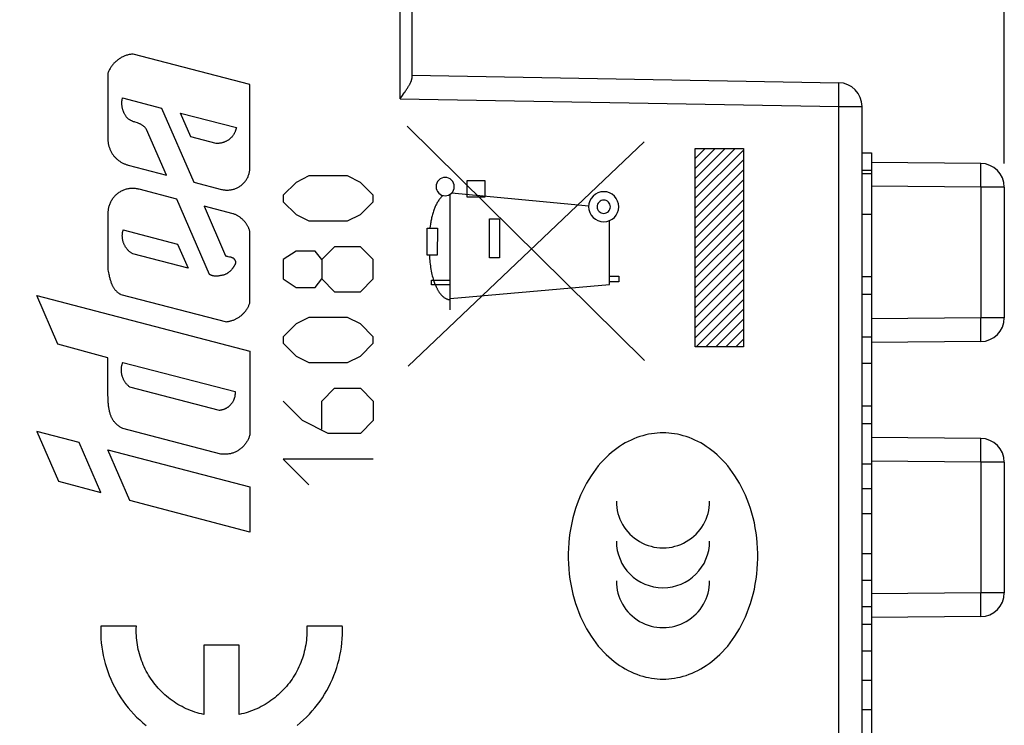
# Model space of a CAD drawing. Units: millimetres. Extents: x -58.8 to 24.5, y -23.9 to 48.5.
# Drawn here: x -43.5 to -22.7, y 6.5 to 21.4 of the extents above; entities that cross this region are included whole.
import ezdxf

# ---------------------------------------------------------------- set-up
doc = ezdxf.new("R2010")
doc.units = ezdxf.units.MM
doc.header["$LTSCALE"] = 16.335
doc.layers.get('0').update_dxf_attribs({"linetype": 'CONTINUOUS'})
for name, color, linetype in [('ASSI', 7, 'CONTINUOUS'), ('CURVE_LASER', 7, 'CONTINUOUS'), ('RACCORDO', 7, 'CONTINUOUS')]:
    doc.layers.add(name, color=color, linetype=linetype)
doc.styles.get("Standard").update_dxf_attribs({"font": 'txt', "width": 0.8})
doc.dimstyles.new('DIMSTYLE_1', dxfattribs={"dimtxt": 3, "dimasz": 3, "dimexe": 1.5, "dimexo": 0.5, "dimgap": 0.75, "dimtad": 1, "dimtxsty": 'STANDARD', "dimblk": '_FILLED', "dimblk1": '_FILLED', "dimblk2": '_FILLED', "dimcen": 0.09, "dimazin": 2, "dimtfac": 1, "dimtofl": 0, "dimtmove": 0, "dimatfit": 3, "dimldrblk": '_FILLED', "dimfxl": 1, "dimtolj": 1, "dimarcsym": 0})
doc.dimstyles.new('DIMSTYLE_2', dxfattribs={"dimtxt": 3, "dimasz": 3, "dimexe": 1.5, "dimexo": 0.5, "dimgap": 0.75, "dimtad": 1, "dimdec": 1, "dimtxsty": 'STANDARD', "dimblk": '_FILLED', "dimblk1": '_FILLED', "dimblk2": '_FILLED', "dimcen": 0.09, "dimazin": 2, "dimtfac": 1, "dimtdec": 1, "dimtofl": 0, "dimtmove": 0, "dimatfit": 3, "dimldrblk": '_FILLED', "dimfxl": 1, "dimtolj": 1, "dimarcsym": 0})

# ---------------------------------------------------------------- blocks, each defined once
blk = doc.blocks.new('_FILLED')
at = {"color": 0, "linetype": 'BYBLOCK'}
blk.add_solid([(0, 0), (-1, 0.3167), (-1, -0.3167)], dxfattribs=at)
blk = doc.blocks.new('*D2')
at = {"color": 7, "linetype": 'CONTINUOUS'}
for p, q in [((-45.704, 25.864), (-45.704, 35.698)), ((-22.704, 18.342), (-22.704, 35.698)), ((-45.704, 34.198), (-34.204, 34.198)), ((-22.704, 34.198), (-34.204, 34.198))]:
    blk.add_line(p, q, dxfattribs=at)
at = {"color": 7, "linetype": 'CONTINUOUS', "xscale": 3, "yscale": 3, "zscale": 3, "rotation": 180}
blk.add_blockref('_FILLED', (-45.704, 34.198), dxfattribs=at)
at = {"color": 7, "linetype": 'CONTINUOUS', "xscale": 3, "yscale": 3, "zscale": 3}
blk.add_blockref('_FILLED', (-22.704, 34.198), dxfattribs=at)
blk = doc.blocks.new('*D3')
at = {"color": 7, "linetype": 'CONTINUOUS'}
for p, q in [((-58.847, -14.601), (-58.847, 45.811)), ((-22.704, 18.342), (-22.704, 45.811)), ((-58.847, 44.311), (-40.775, 44.311)), ((-22.704, 44.311), (-40.775, 44.311))]:
    blk.add_line(p, q, dxfattribs=at)
at = {"color": 7, "linetype": 'CONTINUOUS', "xscale": 3, "yscale": 3, "zscale": 3, "rotation": 180}
blk.add_blockref('_FILLED', (-58.847, 44.311), dxfattribs=at)
at = {"color": 7, "linetype": 'CONTINUOUS', "xscale": 3, "yscale": 3, "zscale": 3}
blk.add_blockref('_FILLED', (-22.704, 44.311), dxfattribs=at)

msp = doc.modelspace()

# ---------------------------------------------------------------- linework, layer by layer
at = {"color": 250, "linetype": 'CONTINUOUS'}
for p, q in [((-30.293, 14.188), (-35.303, 19.125)), ((-35.279, 14.063), (-30.303, 18.795)), ((-29.223, 14.471), (-29.223, 18.656)), ((-29.223, 18.656), (-28.204, 18.656)), ((-28.204, 18.656), (-28.204, 14.471)), ((-34.032, 17.631), (-34.032, 17.982)), ((-34.032, 17.982), (-33.659, 17.982)), ((-33.659, 17.982), (-33.659, 17.631)), ((-34.395, 15.254), (-34.395, 17.692)), ((-31.471, 17.444), (-34.367, 17.713)), ((-33.659, 17.631), (-34.032, 17.631)), ((-33.567, 16.352), (-33.567, 17.175)), ((-33.567, 17.175), (-33.351, 17.175)), ((-33.351, 17.175), (-33.351, 16.352)), ((-31.033, 15.789), (-31.033, 17.135)), ((-34.882, 16.407), (-34.882, 16.98)), ((-34.882, 16.98), (-34.664, 16.98)), ((-34.664, 16.98), (-34.665, 16.407)), ((-34.665, 16.407), (-34.882, 16.407)), ((-33.351, 16.352), (-33.567, 16.352)), ((-34.789, 15.782), (-34.789, 15.881)), ((-34.789, 15.881), (-34.395, 15.881)), ((-34.395, 15.495), (-31.033, 15.789)), ((-31.033, 15.963), (-30.836, 15.963)), ((-30.836, 15.845), (-31.033, 15.845)), ((-30.836, 15.963), (-30.836, 15.845)), ((-34.395, 15.782), (-34.789, 15.782)), ((-28.204, 14.471), (-29.223, 14.471))]:
    msp.add_line(p, q, dxfattribs=at)
at = {"color": 7, "linetype": 'CONTINUOUS'}
for p, q in [((-29.223, 18.446), (-29.013, 18.656)), ((-29.223, 18.236), (-28.803, 18.656)), ((-29.223, 18.026), (-28.593, 18.656)), ((-29.223, 17.816), (-28.383, 18.656)), ((-29.223, 17.606), (-28.204, 18.625)), ((-25.704, 18.564), (-25.504, 18.564)), ((-25.504, 18.564), (-25.504, 18.2)), ((-29.223, 17.396), (-28.204, 18.415)), ((-29.223, 17.186), (-28.204, 18.205)), ((-29.223, 16.976), (-28.204, 17.995)), ((-29.223, 16.766), (-28.204, 17.785)), ((-29.223, 16.556), (-28.204, 17.575)), ((-29.223, 16.346), (-28.204, 17.365)), ((-29.223, 16.136), (-28.204, 17.155)), ((-29.223, 15.926), (-28.204, 16.945)), ((-29.223, 15.716), (-28.204, 16.735)), ((-29.223, 15.506), (-28.204, 16.525)), ((-29.223, 15.296), (-28.204, 16.315)), ((-29.223, 15.086), (-28.204, 16.105)), ((-29.223, 14.876), (-28.204, 15.895)), ((-25.504, 15.959), (-25.504, 15.586)), ((-29.223, 14.666), (-28.204, 15.685)), ((-29.207, 14.471), (-28.204, 15.475)), ((-28.997, 14.471), (-28.204, 15.265)), ((-28.787, 14.471), (-28.204, 15.055)), ((-28.577, 14.471), (-28.204, 14.845)), ((-28.367, 14.471), (-28.204, 14.635)), ((-25.504, 13.228), (-25.504, 12.854)), ((-25.504, 10.116), (-25.504, 9.556)), ((-25.504, 8.995), (-25.504, 8.622))]:
    msp.add_line(p, q, dxfattribs=at)
at = {"color": 250, "linetype": 'CONTINUOUS'}
for points in [[(-34.499, 18.046), (-34.536, 18.042), (-34.572, 18.032), (-34.606, 18.014), (-34.635, 17.99), (-34.659, 17.961), (-34.677, 17.928), (-34.688, 17.892), (-34.692, 17.854), (-34.688, 17.816), (-34.677, 17.78), (-34.659, 17.747), (-34.635, 17.717), (-34.606, 17.693), (-34.573, 17.676), (-34.537, 17.665), (-34.499, 17.661)], [(-34.499, 17.661), (-34.462, 17.665), (-34.426, 17.675), (-34.393, 17.693), (-34.363, 17.717), (-34.339, 17.746), (-34.321, 17.779), (-34.31, 17.815), (-34.307, 17.854), (-34.31, 17.891), (-34.321, 17.927), (-34.339, 17.96), (-34.363, 17.99), (-34.392, 18.014), (-34.425, 18.031), (-34.461, 18.042), (-34.499, 18.046)], [(-34.548, 17.667), (-34.561, 17.653), (-34.575, 17.639), (-34.587, 17.625), (-34.6, 17.61), (-34.612, 17.595), (-34.624, 17.58), (-34.635, 17.564), (-34.646, 17.548), (-34.657, 17.532), (-34.667, 17.516), (-34.676, 17.499), (-34.685, 17.482), (-34.694, 17.465), (-34.702, 17.448), (-34.71, 17.431), (-34.718, 17.413), (-34.725, 17.395), (-34.732, 17.378), (-34.74, 17.355), (-34.747, 17.332), (-34.754, 17.309), (-34.761, 17.286), (-34.767, 17.263), (-34.773, 17.24), (-34.779, 17.216), (-34.784, 17.193), (-34.789, 17.169), (-34.793, 17.146), (-34.798, 17.122), (-34.802, 17.098), (-34.806, 17.075), (-34.809, 17.051), (-34.813, 17.027), (-34.82, 16.98)], [(-31.154, 17.746), (-31.216, 17.74), (-31.275, 17.722), (-31.33, 17.693), (-31.379, 17.653), (-31.418, 17.605), (-31.447, 17.55), (-31.465, 17.491), (-31.472, 17.428), (-31.466, 17.367), (-31.448, 17.307), (-31.419, 17.253), (-31.379, 17.204), (-31.331, 17.164), (-31.276, 17.135), (-31.217, 17.117), (-31.154, 17.111)], [(-31.154, 17.111), (-31.092, 17.117), (-31.033, 17.135), (-30.978, 17.164), (-30.93, 17.204), (-30.89, 17.252), (-30.861, 17.306), (-30.843, 17.366), (-30.836, 17.428), (-30.843, 17.49), (-30.86, 17.549), (-30.89, 17.604), (-30.93, 17.653), (-30.977, 17.692), (-31.032, 17.721), (-31.091, 17.74), (-31.154, 17.746)], [(-31.154, 17.569), (-31.181, 17.566), (-31.208, 17.558), (-31.232, 17.545), (-31.253, 17.528), (-31.271, 17.506), (-31.284, 17.482), (-31.292, 17.456), (-31.295, 17.428), (-31.292, 17.401), (-31.284, 17.375), (-31.271, 17.351), (-31.253, 17.329), (-31.232, 17.312), (-31.208, 17.299), (-31.182, 17.291), (-31.154, 17.288)], [(-31.154, 17.288), (-31.127, 17.29), (-31.101, 17.298), (-31.076, 17.311), (-31.055, 17.329), (-31.037, 17.35), (-31.024, 17.374), (-31.016, 17.401), (-31.014, 17.428), (-31.016, 17.456), (-31.024, 17.482), (-31.037, 17.506), (-31.055, 17.528), (-31.076, 17.545), (-31.1, 17.558), (-31.126, 17.566), (-31.154, 17.569)], [(-34.83, 16.407), (-34.828, 16.369), (-34.826, 16.332), (-34.823, 16.295), (-34.82, 16.257), (-34.816, 16.22), (-34.811, 16.183), (-34.806, 16.146), (-34.8, 16.109), (-34.793, 16.072), (-34.785, 16.035), (-34.778, 16.003), (-34.77, 15.97), (-34.761, 15.938), (-34.752, 15.907), (-34.742, 15.875), (-34.736, 15.856), (-34.729, 15.836), (-34.722, 15.817), (-34.714, 15.797), (-34.706, 15.777), (-34.698, 15.758), (-34.688, 15.738), (-34.683, 15.726), (-34.677, 15.715), (-34.671, 15.703), (-34.665, 15.692), (-34.658, 15.68), (-34.652, 15.668), (-34.645, 15.657), (-34.638, 15.646), (-34.63, 15.634), (-34.623, 15.623), (-34.615, 15.612), (-34.607, 15.601), (-34.599, 15.591), (-34.591, 15.581), (-34.582, 15.571), (-34.573, 15.561), (-34.564, 15.552), (-34.555, 15.543), (-34.546, 15.534), (-34.536, 15.526), (-34.526, 15.518), (-34.516, 15.511), (-34.506, 15.504), (-34.496, 15.498), (-34.485, 15.492), (-34.475, 15.487), (-34.464, 15.483), (-34.453, 15.479), (-34.441, 15.475), (-34.43, 15.473), (-34.418, 15.471), (-34.407, 15.47), (-34.395, 15.469)]]:
    msp.add_lwpolyline(points, dxfattribs=at)
at = {"layer": 'ASSI', "color": 250, "linetype": 'CONTINUOUS'}
for p, q in [((-35.449, 19.704), (-35.449, 24.064)), ((-26.192, 19.998), (-26.193, 20.011)), ((-26.192, 19.984), (-26.192, 19.998)), ((-26.192, 19.959), (-26.192, 19.984)), ((-26.192, 19.929), (-26.192, 19.959)), ((-26.193, 19.719), (-26.192, 19.821)), ((-26.192, 19.885), (-26.192, 19.929)), ((-26.192, 19.821), (-26.192, 19.885)), ((-35.449, 19.704), (-26.195, 19.543)), ((-26.195, -7.036), (-26.195, 19.543)), ((-26.195, 19.543), (-25.704, 19.543)), ((-26.193, 19.688), (-26.193, 19.719)), ((-23.198, 18.32), (-23.199, 18.329)), ((-23.198, 18.31), (-23.198, 18.32)), ((-23.198, 18.29), (-23.198, 18.31)), ((-23.198, 18.257), (-23.198, 18.29)), ((-23.198, 18.184), (-23.198, 18.257)), ((-23.198, 18.033), (-23.198, 18.184)), ((-23.199, 17.842), (-23.198, 18.033)), ((-23.199, 17.842), (-25.504, 17.862)), ((-23.199, 17.842), (-23.199, 15.085)), ((-22.704, 17.842), (-23.199, 17.842)), ((-23.199, 15.085), (-25.504, 15.065)), ((-22.704, 15.085), (-23.199, 15.085)), ((-23.198, 14.85), (-23.199, 15.085)), ((-23.198, 14.721), (-23.198, 14.85)), ((-23.198, 14.661), (-23.198, 14.721)), ((-23.198, 14.63), (-23.198, 14.661)), ((-23.198, 14.612), (-23.198, 14.63)), ((-23.198, 12.52), (-23.199, 12.529)), ((-23.198, 12.51), (-23.198, 12.52)), ((-23.198, 12.49), (-23.198, 12.51)), ((-23.198, 12.457), (-23.198, 12.49)), ((-23.198, 12.384), (-23.198, 12.457)), ((-23.198, 12.233), (-23.198, 12.384)), ((-23.199, 12.042), (-25.504, 12.062)), ((-23.199, 12.042), (-23.198, 12.233)), ((-22.704, 12.042), (-23.199, 12.042)), ((-23.199, 12.042), (-23.199, 9.285)), ((-23.199, 9.285), (-25.504, 9.265)), ((-22.704, 9.285), (-23.199, 9.285)), ((-23.198, 9.05), (-23.199, 9.285)), ((-23.198, 8.921), (-23.198, 9.05)), ((-23.198, 8.861), (-23.198, 8.921)), ((-23.198, 8.83), (-23.198, 8.861)), ((-23.198, 8.812), (-23.198, 8.83))]:
    msp.add_line(p, q, dxfattribs=at)
at = {"layer": 'ASSI', "color": 7, "linetype": 'CONTINUOUS'}
for p, q in [((-35.204, 24.064), (-35.204, 20.131)), ((-35.204, 20.2), (-26.195, 20.043)), ((-35.401, 19.773), (-35.377, 19.807)), ((-35.377, 19.807), (-35.354, 19.839)), ((-25.704, -7.347), (-25.704, 19.543)), ((-25.704, 18.564), (-25.504, 18.564)), ((-25.504, 18.564), (-25.504, -4.736)), ((-23.199, 18.342), (-25.504, 18.362)), ((-25.704, 18.2), (-25.504, 18.2)), ((-25.704, 18.129), (-25.504, 18.129)), ((-22.704, 17.842), (-22.704, 15.085)), ((-25.704, 17.271), (-25.504, 17.271)), ((-25.704, 15.959), (-25.504, 15.959)), ((-25.704, 15.586), (-25.504, 15.586)), ((-25.704, 14.687), (-25.504, 14.687)), ((-23.199, 14.585), (-25.504, 14.565)), ((-25.704, 14.127), (-25.504, 14.127)), ((-25.704, 13.228), (-25.504, 13.228)), ((-25.704, 12.854), (-25.504, 12.854)), ((-23.199, 12.542), (-25.504, 12.562)), ((-25.704, 12.008), (-25.504, 12.008)), ((-22.704, 12.042), (-22.704, 9.285)), ((-25.704, 11.485), (-25.504, 11.485)), ((-25.704, 10.962), (-25.504, 10.962)), ((-25.704, 10.116), (-25.504, 10.116)), ((-25.704, 9.556), (-25.504, 9.556)), ((-25.704, 8.995), (-25.504, 8.995)), ((-23.199, 8.785), (-25.504, 8.765)), ((-25.704, 8.622), (-25.504, 8.622)), ((-25.704, 8.062), (-25.504, 8.062)), ((-25.704, 7.443), (-25.504, 7.443)), ((-25.704, 6.824), (-25.504, 6.824))]:
    msp.add_line(p, q, dxfattribs=at)
for points in [[(-35.354, 19.839), (-35.344, 19.855), (-35.333, 19.87), (-35.323, 19.886), (-35.313, 19.9), (-35.304, 19.915), (-35.295, 19.929), (-35.286, 19.942), (-35.278, 19.955), (-35.27, 19.968), (-35.263, 19.98), (-35.256, 19.992), (-35.25, 20.003), (-35.244, 20.014), (-35.239, 20.024), (-35.234, 20.034), (-35.229, 20.044), (-35.225, 20.053), (-35.221, 20.062), (-35.218, 20.07), (-35.215, 20.078), (-35.212, 20.086), (-35.21, 20.093), (-35.208, 20.1), (-35.207, 20.107), (-35.205, 20.113), (-35.205, 20.119), (-35.204, 20.125), (-35.204, 20.131)], [(-35.449, 19.704), (-35.437, 19.722), (-35.401, 19.773)]]:
    msp.add_lwpolyline(points, dxfattribs=at)
at = {"layer": 'ASSI', "color": 250, "linetype": 'CONTINUOUS'}
for points in [[(-26.193, 20.011), (-26.193, 20.016), (-26.193, 20.021), (-26.193, 20.026), (-26.193, 20.03), (-26.194, 20.033), (-26.194, 20.036), (-26.194, 20.039), (-26.194, 20.04), (-26.195, 20.042), (-26.195, 20.043), (-26.195, 20.043)], [(-26.195, 19.543), (-26.195, 19.559), (-26.193, 19.688)], [(-23.199, 18.329), (-23.199, 18.332), (-23.199, 18.335), (-23.199, 18.337), (-23.199, 18.339), (-23.199, 18.341), (-23.199, 18.341), (-23.199, 18.342)], [(-23.199, 14.585), (-23.199, 14.586), (-23.199, 14.587), (-23.199, 14.588), (-23.199, 14.59), (-23.199, 14.592), (-23.199, 14.595), (-23.199, 14.599), (-23.199, 14.602), (-23.198, 14.612)], [(-23.199, 12.529), (-23.199, 12.532), (-23.199, 12.535), (-23.199, 12.537), (-23.199, 12.539), (-23.199, 12.541), (-23.199, 12.541), (-23.199, 12.542)], [(-23.199, 8.785), (-23.199, 8.786), (-23.199, 8.787), (-23.199, 8.788), (-23.199, 8.79), (-23.199, 8.792), (-23.199, 8.795), (-23.199, 8.799), (-23.199, 8.802), (-23.198, 8.812)]]:
    msp.add_lwpolyline(points, dxfattribs=at)
at = {"layer": 'ASSI', "color": 7, "linetype": 'CONTINUOUS'}
for centre, start, end in [((-26.204, 19.543), 0, 89), ((-23.204, 17.842), 0, 89.5), ((-23.204, 15.085), 270.5, 360), ((-23.204, 12.042), 0, 89.5), ((-23.204, 9.285), 270.5, 360)]:
    msp.add_arc(centre, 0.5, start, end, dxfattribs=at)
at = {"layer": 'CURVE_LASER', "color": 250, "linetype": 'CONTINUOUS'}
for p, q in [((-38.616, 20.009), (-41.081, 20.649)), ((-41.614, 20.245), (-41.614, 18.86)), ((-38.616, 18.26), (-38.616, 20.009)), ((-41.305, 19.722), (-40.481, 19.508)), ((-40.481, 19.508), (-39.804, 17.948)), ((-39.863, 18.902), (-40.08, 19.404)), ((-40.08, 19.404), (-38.904, 19.098)), ((-40.378, 18.097), (-40.796, 19.059)), ((-39.329, 18.763), (-39.863, 18.902)), ((-41.186, 18.307), (-40.378, 18.097)), ((-37.374, 18.078), (-37.645, 17.942)), ((-36.56, 18.078), (-37.374, 18.078)), ((-36.288, 17.942), (-36.56, 18.078)), ((-39.804, 17.948), (-39.216, 17.795)), ((-37.645, 17.942), (-37.916, 17.671)), ((-36.017, 17.671), (-36.288, 17.942)), ((-40.158, 17.59), (-40.956, 17.797)), ((-37.916, 17.671), (-37.916, 17.535)), ((-36.017, 17.535), (-36.017, 17.671)), ((-39.469, 16.002), (-40.158, 17.59)), ((-37.916, 17.535), (-37.645, 17.264)), ((-36.288, 17.264), (-36.017, 17.535)), ((-41.614, 17.29), (-41.614, 16.112)), ((-39.584, 17.441), (-39.13, 16.396)), ((-38.974, 17.282), (-39.584, 17.441)), ((-37.645, 17.264), (-37.374, 17.128)), ((-36.56, 17.128), (-36.288, 17.264)), ((-37.374, 17.128), (-36.56, 17.128)), ((-41.291, 16.939), (-40.145, 16.641)), ((-38.616, 15.411), (-38.616, 16.902)), ((-40.145, 16.641), (-39.922, 16.13)), ((-39.922, 16.13), (-41.09, 16.433)), ((-37.645, 16.495), (-37.916, 16.314)), ((-37.238, 16.495), (-37.645, 16.495)), ((-37.102, 16.314), (-37.238, 16.495)), ((-36.831, 16.585), (-37.102, 16.314)), ((-36.288, 16.585), (-36.831, 16.585)), ((-36.017, 16.314), (-36.288, 16.585)), ((-37.916, 16.314), (-37.916, 15.906)), ((-37.102, 16.314), (-37.102, 15.906)), ((-36.017, 15.906), (-36.017, 16.314)), ((-37.916, 15.906), (-37.645, 15.725)), ((-37.238, 15.725), (-37.102, 15.906)), ((-37.102, 15.906), (-36.831, 15.635)), ((-36.288, 15.635), (-36.017, 15.906)), ((-41.341, 15.581), (-39.114, 15.003)), ((-37.645, 15.725), (-37.238, 15.725)), ((-36.831, 15.635), (-36.288, 15.635)), ((-42.669, 14.532), (-43.113, 15.554)), ((-43.113, 15.554), (-38.616, 14.386)), ((-37.645, 14.956), (-37.916, 14.685)), ((-37.374, 15.092), (-37.645, 14.956)), ((-36.56, 15.092), (-37.374, 15.092)), ((-36.288, 14.956), (-36.56, 15.092)), ((-36.017, 14.685), (-36.288, 14.956)), ((-37.916, 14.685), (-37.916, 14.549)), ((-37.916, 14.549), (-37.645, 14.278)), ((-36.288, 14.278), (-36.017, 14.549)), ((-36.017, 14.549), (-36.017, 14.685)), ((-41.614, 14.245), (-42.669, 14.532)), ((-38.616, 14.386), (-38.616, 12.633)), ((-41.614, 13.486), (-41.614, 14.245)), ((-41.3, 14.146), (-38.932, 13.531)), ((-37.645, 14.278), (-37.374, 14.142)), ((-37.374, 14.142), (-36.56, 14.142)), ((-36.56, 14.142), (-36.288, 14.278)), ((-39.259, 13.133), (-41.15, 13.624)), ((-37.102, 13.328), (-36.831, 13.599)), ((-36.831, 13.599), (-36.288, 13.599)), ((-36.288, 13.599), (-36.017, 13.328)), ((-41.61, 13.378), (-41.614, 13.486)), ((-37.509, 12.921), (-37.916, 13.328)), ((-37.102, 12.74), (-37.102, 13.328)), ((-36.017, 13.328), (-36.017, 12.921)), ((-36.967, 12.649), (-37.509, 12.921)), ((-36.017, 12.921), (-36.288, 12.649)), ((-43.113, 12.689), (-42.658, 11.64)), ((-42.22, 12.457), (-43.113, 12.689)), ((-39.233, 12.214), (-41.296, 12.749)), ((-36.288, 12.649), (-36.967, 12.649)), ((-41.763, 11.405), (-42.22, 12.457)), ((-41.15, 11.231), (-41.614, 12.299)), ((-41.614, 12.299), (-38.616, 11.521)), ((-37.916, 12.106), (-37.374, 11.564)), ((-36.017, 12.106), (-37.916, 12.106)), ((-42.658, 11.64), (-41.763, 11.405)), ((-38.616, 11.521), (-38.616, 10.564)), ((-38.616, 10.564), (-41.15, 11.231)), ((-41.013, 8.581), (-41.763, 8.581)), ((-36.669, 8.581), (-37.419, 8.581)), ((-39.591, 8.181), (-39.591, 6.721)), ((-38.841, 8.181), (-39.591, 8.181)), ((-38.841, 6.721), (-38.841, 8.181))]:
    msp.add_line(p, q, dxfattribs=at)
for points in [[(-41.081, 20.649), (-41.099, 20.647), (-41.116, 20.645), (-41.134, 20.642), (-41.151, 20.639), (-41.168, 20.636), (-41.185, 20.631), (-41.202, 20.627), (-41.219, 20.622), (-41.236, 20.616), (-41.253, 20.61), (-41.269, 20.603), (-41.285, 20.596), (-41.301, 20.589), (-41.317, 20.581), (-41.332, 20.573), (-41.347, 20.564), (-41.363, 20.555), (-41.377, 20.545), (-41.392, 20.535), (-41.406, 20.524), (-41.42, 20.514), (-41.434, 20.502), (-41.447, 20.491), (-41.46, 20.479), (-41.473, 20.466), (-41.485, 20.454), (-41.497, 20.441), (-41.508, 20.427), (-41.519, 20.414), (-41.53, 20.4), (-41.54, 20.385), (-41.55, 20.371), (-41.56, 20.356), (-41.569, 20.341), (-41.578, 20.325), (-41.586, 20.31), (-41.594, 20.294), (-41.601, 20.278), (-41.608, 20.262), (-41.614, 20.245)], [(-41.039, 19.211), (-41.054, 19.216), (-41.07, 19.222), (-41.085, 19.227), (-41.096, 19.232), (-41.107, 19.237), (-41.118, 19.242), (-41.128, 19.247), (-41.139, 19.252), (-41.149, 19.258), (-41.158, 19.264), (-41.168, 19.271), (-41.177, 19.278), (-41.186, 19.285), (-41.194, 19.292), (-41.203, 19.3), (-41.211, 19.308), (-41.218, 19.317), (-41.225, 19.326), (-41.232, 19.336), (-41.238, 19.346), (-41.244, 19.356), (-41.251, 19.366), (-41.257, 19.377), (-41.263, 19.388), (-41.269, 19.399), (-41.274, 19.411), (-41.279, 19.422), (-41.284, 19.434), (-41.288, 19.446), (-41.293, 19.458), (-41.297, 19.47), (-41.3, 19.482), (-41.304, 19.494), (-41.307, 19.507), (-41.309, 19.519), (-41.312, 19.532), (-41.314, 19.544), (-41.315, 19.557), (-41.317, 19.569), (-41.318, 19.586), (-41.319, 19.603), (-41.319, 19.621), (-41.318, 19.633), (-41.318, 19.646), (-41.317, 19.659), (-41.315, 19.672), (-41.313, 19.684), (-41.311, 19.697), (-41.308, 19.709), (-41.305, 19.722)], [(-40.796, 19.059), (-40.803, 19.069), (-40.81, 19.079), (-40.818, 19.088), (-40.826, 19.097), (-40.834, 19.106), (-40.843, 19.115), (-40.852, 19.123), (-40.861, 19.131), (-40.871, 19.138), (-40.881, 19.145), (-40.891, 19.152), (-40.902, 19.158), (-40.913, 19.163), (-40.924, 19.169), (-40.935, 19.174), (-40.946, 19.178), (-40.961, 19.184), (-40.977, 19.19), (-40.992, 19.195), (-41.039, 19.211)], [(-38.904, 19.098), (-38.907, 19.087), (-38.909, 19.075), (-38.912, 19.064), (-38.915, 19.052), (-38.919, 19.041), (-38.923, 19.03), (-38.927, 19.019), (-38.932, 19.008), (-38.937, 18.997), (-38.942, 18.987), (-38.947, 18.976), (-38.953, 18.966), (-38.959, 18.956), (-38.966, 18.946), (-38.972, 18.936), (-38.979, 18.926), (-38.986, 18.917), (-38.994, 18.908), (-39.002, 18.899), (-39.01, 18.89), (-39.018, 18.882), (-39.026, 18.874), (-39.035, 18.866), (-39.044, 18.858), (-39.053, 18.85), (-39.063, 18.843), (-39.073, 18.836), (-39.082, 18.829), (-39.092, 18.823), (-39.103, 18.817), (-39.113, 18.811), (-39.123, 18.806), (-39.134, 18.801), (-39.145, 18.796), (-39.156, 18.791), (-39.167, 18.787), (-39.178, 18.783), (-39.189, 18.78), (-39.201, 18.777), (-39.212, 18.774), (-39.224, 18.771), (-39.235, 18.769), (-39.247, 18.767), (-39.258, 18.766), (-39.27, 18.764), (-39.282, 18.763), (-39.293, 18.763), (-39.305, 18.763), (-39.317, 18.763), (-39.329, 18.763)], [(-41.615, 18.86), (-41.614, 18.845), (-41.614, 18.83), (-41.613, 18.815), (-41.611, 18.8), (-41.61, 18.786), (-41.607, 18.771), (-41.605, 18.756), (-41.602, 18.741), (-41.599, 18.726), (-41.595, 18.711), (-41.591, 18.697), (-41.586, 18.682), (-41.581, 18.668), (-41.576, 18.654), (-41.57, 18.64), (-41.564, 18.626), (-41.558, 18.613), (-41.551, 18.599), (-41.544, 18.586), (-41.537, 18.573), (-41.529, 18.56), (-41.521, 18.547), (-41.513, 18.535), (-41.504, 18.522), (-41.495, 18.51), (-41.485, 18.498), (-41.476, 18.487), (-41.466, 18.475), (-41.455, 18.464), (-41.445, 18.453), (-41.434, 18.443), (-41.423, 18.433), (-41.411, 18.423), (-41.4, 18.413), (-41.388, 18.404), (-41.376, 18.395), (-41.364, 18.387), (-41.351, 18.378), (-41.338, 18.37), (-41.325, 18.363), (-41.312, 18.355), (-41.298, 18.348), (-41.285, 18.342), (-41.271, 18.336), (-41.257, 18.33), (-41.243, 18.324), (-41.229, 18.319), (-41.215, 18.314), (-41.2, 18.31), (-41.186, 18.306)], [(-39.216, 17.795), (-39.2, 17.791), (-39.184, 17.788), (-39.167, 17.785), (-39.15, 17.783), (-39.134, 17.781), (-39.117, 17.78), (-39.1, 17.78), (-39.083, 17.78), (-39.066, 17.781), (-39.049, 17.782), (-39.033, 17.784), (-39.016, 17.787), (-38.999, 17.79), (-38.983, 17.793), (-38.967, 17.798), (-38.951, 17.802), (-38.935, 17.808), (-38.919, 17.814), (-38.903, 17.82), (-38.888, 17.827), (-38.873, 17.835), (-38.858, 17.843), (-38.844, 17.851), (-38.83, 17.861), (-38.816, 17.87), (-38.802, 17.88), (-38.789, 17.891), (-38.776, 17.902), (-38.764, 17.913), (-38.752, 17.925), (-38.741, 17.937), (-38.729, 17.95), (-38.719, 17.963), (-38.709, 17.976), (-38.699, 17.99), (-38.69, 18.004), (-38.681, 18.019), (-38.673, 18.033), (-38.665, 18.048), (-38.658, 18.064), (-38.651, 18.079), (-38.645, 18.095), (-38.64, 18.111), (-38.635, 18.127), (-38.63, 18.143), (-38.627, 18.16), (-38.623, 18.176), (-38.621, 18.193), (-38.619, 18.209), (-38.617, 18.226), (-38.616, 18.243), (-38.616, 18.26)], [(-40.956, 17.797), (-40.973, 17.802), (-40.991, 17.805), (-41.009, 17.808), (-41.028, 17.811), (-41.046, 17.813), (-41.064, 17.814), (-41.083, 17.815), (-41.101, 17.815), (-41.12, 17.814), (-41.138, 17.812), (-41.156, 17.81), (-41.175, 17.808), (-41.193, 17.804), (-41.211, 17.8), (-41.229, 17.796), (-41.247, 17.791), (-41.264, 17.785), (-41.281, 17.778), (-41.298, 17.771), (-41.315, 17.764), (-41.332, 17.755), (-41.348, 17.747), (-41.364, 17.737), (-41.38, 17.727), (-41.395, 17.717), (-41.41, 17.706), (-41.424, 17.694), (-41.438, 17.682), (-41.451, 17.67), (-41.465, 17.657), (-41.477, 17.643), (-41.49, 17.63), (-41.501, 17.615), (-41.512, 17.601), (-41.523, 17.586), (-41.533, 17.57), (-41.543, 17.554), (-41.552, 17.538), (-41.56, 17.522), (-41.568, 17.505), (-41.575, 17.488), (-41.582, 17.471), (-41.588, 17.453), (-41.593, 17.436), (-41.598, 17.418), (-41.602, 17.4), (-41.606, 17.382), (-41.609, 17.364), (-41.611, 17.345), (-41.613, 17.327), (-41.614, 17.309), (-41.614, 17.29)], [(-38.616, 16.902), (-38.62, 16.915), (-38.624, 16.928), (-38.628, 16.941), (-38.633, 16.953), (-38.638, 16.966), (-38.643, 16.978), (-38.649, 16.991), (-38.655, 17.003), (-38.661, 17.015), (-38.668, 17.027), (-38.674, 17.039), (-38.681, 17.05), (-38.689, 17.062), (-38.696, 17.073), (-38.704, 17.084), (-38.713, 17.095), (-38.721, 17.106), (-38.73, 17.116), (-38.739, 17.126), (-38.748, 17.136), (-38.757, 17.146), (-38.767, 17.156), (-38.777, 17.165), (-38.787, 17.174), (-38.797, 17.183), (-38.808, 17.191), (-38.818, 17.2), (-38.829, 17.208), (-38.84, 17.216), (-38.852, 17.223), (-38.863, 17.23), (-38.875, 17.237), (-38.887, 17.244), (-38.899, 17.25), (-38.911, 17.256), (-38.923, 17.262), (-38.936, 17.268), (-38.948, 17.273), (-38.961, 17.278), (-38.974, 17.282)], [(-41.09, 16.433), (-41.101, 16.439), (-41.112, 16.446), (-41.122, 16.454), (-41.133, 16.461), (-41.143, 16.469), (-41.153, 16.478), (-41.163, 16.486), (-41.172, 16.495), (-41.182, 16.505), (-41.191, 16.514), (-41.2, 16.524), (-41.208, 16.534), (-41.216, 16.544), (-41.224, 16.554), (-41.231, 16.565), (-41.239, 16.576), (-41.246, 16.587), (-41.252, 16.598), (-41.258, 16.61), (-41.264, 16.621), (-41.27, 16.633), (-41.275, 16.645), (-41.28, 16.657), (-41.284, 16.67), (-41.288, 16.682), (-41.292, 16.695), (-41.296, 16.707), (-41.299, 16.72), (-41.301, 16.733), (-41.303, 16.746), (-41.305, 16.758), (-41.307, 16.771), (-41.308, 16.784), (-41.308, 16.797), (-41.309, 16.81), (-41.309, 16.824), (-41.308, 16.837), (-41.307, 16.85), (-41.306, 16.863), (-41.305, 16.876), (-41.303, 16.889), (-41.3, 16.901), (-41.298, 16.914), (-41.294, 16.927), (-41.291, 16.939)], [(-39.075, 16.379), (-39.045, 16.373), (-39.035, 16.371), (-39.026, 16.369), (-39.016, 16.367), (-39.009, 16.365), (-39.003, 16.362), (-38.996, 16.36), (-38.99, 16.357), (-38.984, 16.354), (-38.978, 16.351), (-38.972, 16.348), (-38.966, 16.344), (-38.961, 16.339), (-38.956, 16.335), (-38.951, 16.33), (-38.947, 16.325), (-38.943, 16.319), (-38.94, 16.314), (-38.936, 16.308), (-38.934, 16.303), (-38.931, 16.297), (-38.929, 16.291), (-38.927, 16.285), (-38.925, 16.279), (-38.924, 16.273), (-38.923, 16.267), (-38.923, 16.26), (-38.923, 16.254), (-38.923, 16.248), (-38.923, 16.242), (-38.924, 16.236), (-38.925, 16.23), (-38.927, 16.225), (-38.929, 16.219), (-38.931, 16.213), (-38.934, 16.207), (-38.937, 16.2), (-38.94, 16.194), (-38.943, 16.188), (-38.947, 16.181), (-38.951, 16.175), (-38.956, 16.168), (-38.961, 16.161), (-38.965, 16.155), (-38.975, 16.141), (-38.98, 16.134), (-38.985, 16.127), (-38.992, 16.119), (-38.999, 16.11), (-39.006, 16.101), (-39.013, 16.093), (-39.02, 16.085), (-39.028, 16.077), (-39.036, 16.069), (-39.044, 16.062), (-39.053, 16.054), (-39.059, 16.049), (-39.067, 16.043), (-39.074, 16.038), (-39.081, 16.032), (-39.089, 16.027), (-39.098, 16.022), (-39.106, 16.017), (-39.115, 16.013), (-39.124, 16.008), (-39.134, 16.004), (-39.143, 16), (-39.153, 15.996), (-39.164, 15.993), (-39.174, 15.989), (-39.185, 15.986), (-39.195, 15.984), (-39.209, 15.981), (-39.223, 15.978), (-39.237, 15.975), (-39.25, 15.973), (-39.262, 15.971), (-39.275, 15.969), (-39.287, 15.967), (-39.298, 15.966), (-39.31, 15.965), (-39.321, 15.964), (-39.332, 15.964), (-39.343, 15.964), (-39.354, 15.965), (-39.364, 15.966), (-39.375, 15.967), (-39.386, 15.969)], [(-39.13, 16.396), (-39.124, 16.393), (-39.118, 16.391), (-39.111, 16.388), (-39.104, 16.386), (-39.094, 16.384), (-39.085, 16.381), (-39.075, 16.379)], [(-41.614, 16.112), (-41.612, 16.099), (-41.607, 16.073)], [(-41.607, 16.073), (-41.605, 16.06), (-41.603, 16.047), (-41.6, 16.034), (-41.595, 16.009), (-41.59, 15.983), (-41.587, 15.971), (-41.584, 15.958), (-41.58, 15.941), (-41.576, 15.924), (-41.571, 15.907), (-41.566, 15.89), (-41.561, 15.873), (-41.555, 15.856), (-41.549, 15.84), (-41.543, 15.823), (-41.536, 15.806), (-41.531, 15.794), (-41.526, 15.782), (-41.52, 15.77), (-41.514, 15.758), (-41.508, 15.747), (-41.501, 15.735), (-41.495, 15.724), (-41.488, 15.713), (-41.48, 15.702), (-41.473, 15.692), (-41.465, 15.682), (-41.457, 15.672), (-41.449, 15.663), (-41.441, 15.654), (-41.432, 15.645), (-41.423, 15.637), (-41.414, 15.629), (-41.404, 15.621), (-41.394, 15.613), (-41.384, 15.606), (-41.376, 15.601), (-41.367, 15.595), (-41.359, 15.59), (-41.35, 15.586), (-41.341, 15.581)], [(-39.386, 15.969), (-39.39, 15.97), (-39.393, 15.971), (-39.397, 15.971), (-39.401, 15.972), (-39.404, 15.973), (-39.408, 15.974), (-39.411, 15.976), (-39.415, 15.977), (-39.419, 15.978), (-39.422, 15.979), (-39.426, 15.98), (-39.429, 15.982), (-39.433, 15.983), (-39.436, 15.985), (-39.44, 15.986), (-39.443, 15.988), (-39.446, 15.989), (-39.45, 15.991), (-39.453, 15.993), (-39.456, 15.994), (-39.46, 15.996), (-39.463, 15.998), (-39.466, 16), (-39.469, 16.002)], [(-39.114, 15.003), (-39.099, 15.005), (-39.084, 15.007), (-39.069, 15.009), (-39.054, 15.012), (-39.039, 15.016), (-39.025, 15.019), (-39.01, 15.023), (-38.996, 15.028), (-38.981, 15.033), (-38.967, 15.038), (-38.953, 15.044), (-38.939, 15.049), (-38.925, 15.056), (-38.912, 15.062), (-38.898, 15.069), (-38.885, 15.077), (-38.872, 15.084), (-38.859, 15.092), (-38.847, 15.101), (-38.834, 15.109), (-38.822, 15.118), (-38.81, 15.128), (-38.798, 15.137), (-38.787, 15.147), (-38.775, 15.158), (-38.764, 15.168), (-38.754, 15.179), (-38.743, 15.19), (-38.733, 15.201), (-38.724, 15.213), (-38.714, 15.224), (-38.705, 15.236), (-38.696, 15.249), (-38.688, 15.261), (-38.679, 15.274), (-38.671, 15.287), (-38.664, 15.3), (-38.657, 15.313), (-38.65, 15.327), (-38.643, 15.341), (-38.637, 15.354), (-38.631, 15.368), (-38.626, 15.382), (-38.621, 15.397), (-38.616, 15.411)], [(-41.15, 13.624), (-41.16, 13.632), (-41.17, 13.641), (-41.18, 13.649), (-41.189, 13.658), (-41.199, 13.667), (-41.207, 13.676), (-41.216, 13.686), (-41.225, 13.696), (-41.233, 13.706), (-41.241, 13.716), (-41.248, 13.727), (-41.255, 13.737), (-41.262, 13.748), (-41.269, 13.759), (-41.275, 13.771), (-41.281, 13.782), (-41.287, 13.794), (-41.292, 13.805), (-41.297, 13.817), (-41.301, 13.83), (-41.306, 13.842), (-41.31, 13.854), (-41.313, 13.867), (-41.316, 13.879), (-41.319, 13.892), (-41.322, 13.905), (-41.324, 13.918), (-41.326, 13.93), (-41.327, 13.943), (-41.328, 13.956), (-41.329, 13.969), (-41.329, 13.982), (-41.329, 13.995), (-41.329, 14.008), (-41.328, 14.021), (-41.326, 14.033), (-41.325, 14.046), (-41.323, 14.059), (-41.321, 14.072), (-41.318, 14.085), (-41.315, 14.097), (-41.312, 14.11), (-41.308, 14.122), (-41.304, 14.134), (-41.3, 14.146)], [(-38.932, 13.531), (-38.931, 13.521), (-38.931, 13.511), (-38.931, 13.5), (-38.931, 13.49), (-38.931, 13.48), (-38.932, 13.469), (-38.933, 13.459), (-38.934, 13.448), (-38.935, 13.438), (-38.937, 13.428), (-38.939, 13.418), (-38.942, 13.408), (-38.944, 13.398), (-38.947, 13.388), (-38.951, 13.378), (-38.954, 13.368), (-38.958, 13.358), (-38.962, 13.349), (-38.966, 13.339), (-38.971, 13.33), (-38.976, 13.321), (-38.981, 13.312), (-38.986, 13.303), (-38.992, 13.294), (-38.998, 13.285), (-39.004, 13.277), (-39.01, 13.269), (-39.017, 13.261), (-39.024, 13.253), (-39.031, 13.245), (-39.038, 13.238), (-39.045, 13.231), (-39.053, 13.224), (-39.061, 13.217), (-39.069, 13.21), (-39.077, 13.204), (-39.086, 13.198), (-39.094, 13.192), (-39.103, 13.186), (-39.112, 13.181), (-39.121, 13.176), (-39.13, 13.171), (-39.14, 13.167), (-39.149, 13.162), (-39.159, 13.158), (-39.168, 13.154), (-39.178, 13.151), (-39.188, 13.148), (-39.198, 13.145), (-39.208, 13.142), (-39.218, 13.14), (-39.228, 13.138), (-39.238, 13.136), (-39.249, 13.134), (-39.259, 13.133)], [(-41.296, 12.749), (-41.312, 12.757), (-41.327, 12.765), (-41.342, 12.774), (-41.356, 12.782), (-41.37, 12.792), (-41.384, 12.802), (-41.397, 12.812), (-41.41, 12.822), (-41.42, 12.831), (-41.43, 12.84), (-41.44, 12.849), (-41.449, 12.859), (-41.459, 12.869), (-41.468, 12.879), (-41.476, 12.89), (-41.485, 12.901), (-41.493, 12.913), (-41.501, 12.924), (-41.509, 12.936), (-41.516, 12.949), (-41.523, 12.961), (-41.53, 12.974), (-41.536, 12.987), (-41.542, 13.001), (-41.548, 13.015), (-41.554, 13.028), (-41.559, 13.042), (-41.564, 13.056), (-41.569, 13.074), (-41.574, 13.092), (-41.579, 13.11), (-41.583, 13.128), (-41.587, 13.146), (-41.59, 13.164), (-41.593, 13.182), (-41.596, 13.2), (-41.599, 13.224), (-41.602, 13.248), (-41.604, 13.272), (-41.606, 13.295), (-41.607, 13.319), (-41.609, 13.343), (-41.61, 13.378)], [(-38.616, 12.633), (-38.62, 12.617), (-38.625, 12.6), (-38.63, 12.584), (-38.636, 12.568), (-38.642, 12.552), (-38.648, 12.536), (-38.655, 12.521), (-38.663, 12.505), (-38.671, 12.49), (-38.68, 12.476), (-38.689, 12.461), (-38.698, 12.447), (-38.708, 12.433), (-38.718, 12.419), (-38.729, 12.406), (-38.74, 12.393), (-38.752, 12.38), (-38.764, 12.368), (-38.776, 12.356), (-38.789, 12.345), (-38.802, 12.334), (-38.815, 12.323), (-38.829, 12.313), (-38.843, 12.303), (-38.857, 12.293), (-38.871, 12.284), (-38.886, 12.276), (-38.901, 12.268), (-38.917, 12.26), (-38.932, 12.253), (-38.948, 12.247), (-38.964, 12.241), (-38.98, 12.235), (-38.996, 12.23), (-39.013, 12.225), (-39.029, 12.221), (-39.046, 12.218), (-39.063, 12.215), (-39.08, 12.212), (-39.097, 12.21), (-39.114, 12.209), (-39.131, 12.208), (-39.148, 12.208), (-39.165, 12.208), (-39.182, 12.208), (-39.199, 12.21), (-39.216, 12.211), (-39.233, 12.214)], [(-29.904, 12.66), (-29.964, 12.659), (-30.024, 12.655), (-30.084, 12.649), (-30.145, 12.641), (-30.207, 12.63), (-30.269, 12.616), (-30.331, 12.6), (-30.393, 12.581), (-30.455, 12.559), (-30.517, 12.535), (-30.578, 12.508), (-30.639, 12.479), (-30.699, 12.446), (-30.759, 12.411), (-30.818, 12.374), (-30.877, 12.333), (-30.935, 12.29), (-30.992, 12.243), (-31.049, 12.194), (-31.105, 12.141), (-31.16, 12.085), (-31.215, 12.025), (-31.268, 11.963), (-31.321, 11.897), (-31.372, 11.827), (-31.422, 11.754), (-31.471, 11.678), (-31.517, 11.599), (-31.562, 11.517), (-31.604, 11.432), (-31.644, 11.344), (-31.682, 11.254), (-31.717, 11.16), (-31.75, 11.065), (-31.78, 10.967), (-31.807, 10.866), (-31.83, 10.764), (-31.851, 10.659), (-31.868, 10.553), (-31.882, 10.446), (-31.893, 10.338), (-31.9, 10.229), (-31.903, 10.119), (-31.903, 10.009), (-31.9, 9.899), (-31.893, 9.789), (-31.882, 9.681), (-31.868, 9.574), (-31.851, 9.468), (-31.83, 9.363), (-31.807, 9.261), (-31.78, 9.161), (-31.75, 9.063), (-31.717, 8.967), (-31.682, 8.874), (-31.644, 8.783), (-31.604, 8.695), (-31.562, 8.61), (-31.517, 8.528), (-31.471, 8.449), (-31.422, 8.373), (-31.372, 8.3), (-31.321, 8.23), (-31.268, 8.164), (-31.215, 8.102), (-31.16, 8.043), (-31.105, 7.986), (-31.049, 7.934), (-30.992, 7.884), (-30.935, 7.838), (-30.877, 7.794), (-30.818, 7.754), (-30.759, 7.716), (-30.699, 7.681), (-30.639, 7.649), (-30.578, 7.619), (-30.517, 7.592), (-30.455, 7.568), (-30.393, 7.546), (-30.331, 7.528), (-30.269, 7.511), (-30.207, 7.498), (-30.145, 7.487), (-30.084, 7.478), (-30.024, 7.472), (-29.964, 7.468), (-29.904, 7.467)], [(-29.904, 7.467), (-29.844, 7.468), (-29.784, 7.472), (-29.723, 7.478), (-29.662, 7.487), (-29.601, 7.498), (-29.539, 7.511), (-29.477, 7.528), (-29.415, 7.546), (-29.353, 7.568), (-29.291, 7.592), (-29.23, 7.619), (-29.169, 7.649), (-29.109, 7.681), (-29.049, 7.716), (-28.99, 7.754), (-28.931, 7.794), (-28.873, 7.838), (-28.816, 7.884), (-28.759, 7.934), (-28.703, 7.986), (-28.647, 8.043), (-28.593, 8.102), (-28.539, 8.164), (-28.487, 8.23), (-28.435, 8.3), (-28.386, 8.373), (-28.337, 8.449), (-28.291, 8.528), (-28.246, 8.61), (-28.204, 8.695), (-28.163, 8.783), (-28.126, 8.874), (-28.09, 8.967), (-28.058, 9.063), (-28.028, 9.161), (-28.001, 9.261), (-27.977, 9.363), (-27.957, 9.468), (-27.939, 9.574), (-27.925, 9.681), (-27.915, 9.789), (-27.908, 9.899), (-27.904, 10.009), (-27.904, 10.119), (-27.908, 10.229), (-27.915, 10.338), (-27.925, 10.446), (-27.939, 10.553), (-27.957, 10.659), (-27.977, 10.764), (-28.001, 10.866), (-28.028, 10.967), (-28.058, 11.065), (-28.09, 11.16), (-28.126, 11.254), (-28.163, 11.344), (-28.204, 11.432), (-28.246, 11.517), (-28.291, 11.599), (-28.337, 11.678), (-28.386, 11.754), (-28.435, 11.827), (-28.487, 11.897), (-28.539, 11.963), (-28.593, 12.025), (-28.647, 12.085), (-28.703, 12.141), (-28.759, 12.194), (-28.816, 12.243), (-28.873, 12.29), (-28.931, 12.333), (-28.99, 12.374), (-29.049, 12.411), (-29.109, 12.446), (-29.169, 12.479), (-29.23, 12.508), (-29.291, 12.535), (-29.353, 12.559), (-29.415, 12.581), (-29.477, 12.6), (-29.539, 12.616), (-29.601, 12.63), (-29.662, 12.641), (-29.723, 12.649), (-29.784, 12.655), (-29.844, 12.659), (-29.904, 12.66)], [(-41.763, 8.581), (-41.765, 8.493), (-41.764, 8.405), (-41.76, 8.317), (-41.753, 8.229), (-41.742, 8.141), (-41.729, 8.054), (-41.713, 7.967), (-41.693, 7.881), (-41.671, 7.796), (-41.646, 7.711), (-41.618, 7.627), (-41.587, 7.544), (-41.553, 7.463), (-41.516, 7.383), (-41.477, 7.304), (-41.435, 7.226), (-41.39, 7.15), (-41.343, 7.075), (-41.293, 7.002), (-41.24, 6.931), (-41.185, 6.862), (-41.128, 6.795), (-41.069, 6.73), (-41.007, 6.667), (-40.943, 6.606), (-40.877, 6.547), (-40.809, 6.491)], [(-39.591, 6.721), (-39.638, 6.731), (-39.686, 6.744), (-39.733, 6.757), (-39.779, 6.772), (-39.826, 6.788), (-39.872, 6.805), (-39.917, 6.824), (-39.962, 6.843), (-40.007, 6.864), (-40.05, 6.886), (-40.093, 6.91), (-40.136, 6.934), (-40.178, 6.96), (-40.218, 6.986), (-40.259, 7.014), (-40.298, 7.043), (-40.337, 7.073), (-40.375, 7.104), (-40.412, 7.137), (-40.448, 7.17), (-40.484, 7.204), (-40.518, 7.239), (-40.552, 7.275), (-40.584, 7.312), (-40.615, 7.35), (-40.645, 7.388), (-40.675, 7.427), (-40.703, 7.467), (-40.73, 7.508), (-40.756, 7.55), (-40.781, 7.592), (-40.804, 7.635), (-40.827, 7.679), (-40.848, 7.723), (-40.868, 7.768), (-40.887, 7.814), (-40.905, 7.859), (-40.921, 7.905), (-40.936, 7.952), (-40.95, 7.999), (-40.962, 8.046), (-40.973, 8.094), (-40.983, 8.142), (-40.992, 8.19), (-40.999, 8.239), (-41.005, 8.287), (-41.009, 8.336), (-41.013, 8.385), (-41.015, 8.434), (-41.015, 8.483), (-41.015, 8.532), (-41.013, 8.581)], [(-37.419, 8.581), (-37.417, 8.532), (-37.416, 8.483), (-37.417, 8.434), (-37.419, 8.385), (-37.422, 8.336), (-37.427, 8.287), (-37.433, 8.239), (-37.44, 8.191), (-37.449, 8.142), (-37.458, 8.094), (-37.47, 8.046), (-37.482, 7.999), (-37.496, 7.952), (-37.511, 7.906), (-37.527, 7.859), (-37.545, 7.814), (-37.563, 7.768), (-37.584, 7.724), (-37.605, 7.679), (-37.627, 7.635), (-37.651, 7.592), (-37.676, 7.55), (-37.702, 7.508), (-37.729, 7.467), (-37.757, 7.427), (-37.786, 7.388), (-37.816, 7.35), (-37.848, 7.312), (-37.88, 7.275), (-37.913, 7.239), (-37.948, 7.204), (-37.983, 7.17), (-38.019, 7.137), (-38.057, 7.104), (-38.095, 7.073), (-38.133, 7.043), (-38.173, 7.014), (-38.213, 6.987), (-38.254, 6.96), (-38.296, 6.934), (-38.338, 6.91), (-38.381, 6.886), (-38.425, 6.864), (-38.469, 6.843), (-38.514, 6.824), (-38.56, 6.805), (-38.606, 6.788), (-38.652, 6.772), (-38.699, 6.757), (-38.746, 6.744), (-38.793, 6.731), (-38.841, 6.721)], [(-36.668, 8.405), (-36.667, 8.422), (-36.667, 8.44), (-36.667, 8.458), (-36.667, 8.475), (-36.667, 8.493), (-36.667, 8.51), (-36.667, 8.528), (-36.667, 8.546), (-36.668, 8.563), (-36.669, 8.581)], [(-37.623, 6.491), (-37.555, 6.547), (-37.489, 6.606), (-37.425, 6.666), (-37.363, 6.73), (-37.304, 6.795), (-37.246, 6.862), (-37.192, 6.931), (-37.139, 7.002), (-37.089, 7.075), (-37.042, 7.15), (-36.997, 7.226), (-36.955, 7.303), (-36.915, 7.382), (-36.879, 7.463), (-36.845, 7.544), (-36.814, 7.627), (-36.786, 7.711), (-36.761, 7.795), (-36.738, 7.881), (-36.719, 7.967), (-36.703, 8.054), (-36.689, 8.141), (-36.679, 8.229), (-36.672, 8.317), (-36.668, 8.405)]]:
    msp.add_lwpolyline(points, dxfattribs=at)
for centre, major_axis, start_param, end_param in [((-29.904, 11.218), (0.984, 0), -3.141593, 0), ((-29.904, 10.377), (0.984, 0), 3.141593, 6.283185), ((-29.904, 9.536), (0, 0.984), -4.712389, -1.570796)]:
    msp.add_ellipse(centre, major_axis=major_axis, ratio=1, start_param=start_param, end_param=end_param, dxfattribs=at)
at = {"layer": 'RACCORDO', "color": 250, "linetype": 'CONTINUOUS'}
for p, q in [((-35.449, 19.704), (-35.449, 24.064)), ((-26.192, 19.998), (-26.193, 20.011)), ((-26.192, 19.984), (-26.192, 19.998)), ((-26.192, 19.959), (-26.192, 19.984)), ((-26.192, 19.929), (-26.192, 19.959)), ((-26.193, 19.719), (-26.192, 19.821)), ((-26.192, 19.885), (-26.192, 19.929)), ((-26.192, 19.821), (-26.192, 19.885)), ((-35.449, 19.704), (-26.195, 19.543)), ((-26.195, -7.036), (-26.195, 19.543)), ((-26.195, 19.543), (-25.704, 19.543)), ((-26.193, 19.688), (-26.193, 19.719)), ((-23.198, 18.32), (-23.199, 18.329)), ((-23.198, 18.31), (-23.198, 18.32)), ((-23.198, 18.29), (-23.198, 18.31)), ((-23.198, 18.257), (-23.198, 18.29)), ((-23.198, 18.184), (-23.198, 18.257)), ((-23.198, 18.033), (-23.198, 18.184)), ((-23.199, 17.842), (-23.198, 18.033)), ((-23.199, 17.842), (-25.504, 17.862)), ((-23.199, 17.842), (-23.199, 15.085)), ((-22.704, 17.842), (-23.199, 17.842)), ((-23.199, 15.085), (-25.504, 15.065)), ((-22.704, 15.085), (-23.199, 15.085)), ((-23.198, 14.85), (-23.199, 15.085)), ((-23.198, 14.721), (-23.198, 14.85)), ((-23.198, 14.661), (-23.198, 14.721)), ((-23.198, 14.63), (-23.198, 14.661)), ((-23.198, 14.612), (-23.198, 14.63)), ((-23.198, 12.52), (-23.199, 12.529)), ((-23.198, 12.51), (-23.198, 12.52)), ((-23.198, 12.49), (-23.198, 12.51)), ((-23.198, 12.457), (-23.198, 12.49)), ((-23.198, 12.384), (-23.198, 12.457)), ((-23.198, 12.233), (-23.198, 12.384)), ((-23.199, 12.042), (-25.504, 12.062)), ((-23.199, 12.042), (-23.198, 12.233)), ((-22.704, 12.042), (-23.199, 12.042)), ((-23.199, 12.042), (-23.199, 9.285)), ((-23.199, 9.285), (-25.504, 9.265)), ((-22.704, 9.285), (-23.199, 9.285)), ((-23.198, 9.05), (-23.199, 9.285)), ((-23.198, 8.921), (-23.198, 9.05)), ((-23.198, 8.861), (-23.198, 8.921)), ((-23.198, 8.83), (-23.198, 8.861)), ((-23.198, 8.812), (-23.198, 8.83))]:
    msp.add_line(p, q, dxfattribs=at)
at = {"layer": 'RACCORDO', "color": 7, "linetype": 'CONTINUOUS'}
for p, q in [((-35.204, 24.064), (-35.204, 20.131)), ((-35.204, 20.2), (-26.195, 20.043)), ((-35.401, 19.773), (-35.377, 19.807)), ((-35.377, 19.807), (-35.354, 19.839)), ((-25.704, -7.347), (-25.704, 19.543)), ((-23.199, 18.342), (-25.504, 18.362)), ((-22.704, 17.842), (-22.704, 15.085)), ((-23.199, 14.585), (-25.504, 14.565)), ((-23.199, 12.542), (-25.504, 12.562)), ((-22.704, 12.042), (-22.704, 9.285)), ((-23.199, 8.785), (-25.504, 8.765))]:
    msp.add_line(p, q, dxfattribs=at)
for points in [[(-35.354, 19.839), (-35.344, 19.855), (-35.333, 19.87), (-35.323, 19.886), (-35.313, 19.9), (-35.304, 19.915), (-35.295, 19.929), (-35.286, 19.942), (-35.278, 19.955), (-35.27, 19.968), (-35.263, 19.98), (-35.256, 19.992), (-35.25, 20.003), (-35.244, 20.014), (-35.239, 20.024), (-35.234, 20.034), (-35.229, 20.044), (-35.225, 20.053), (-35.221, 20.062), (-35.218, 20.07), (-35.215, 20.078), (-35.212, 20.086), (-35.21, 20.093), (-35.208, 20.1), (-35.207, 20.107), (-35.205, 20.113), (-35.205, 20.119), (-35.204, 20.125), (-35.204, 20.131)], [(-35.449, 19.704), (-35.437, 19.722), (-35.401, 19.773)]]:
    msp.add_lwpolyline(points, dxfattribs=at)
at = {"layer": 'RACCORDO', "color": 250, "linetype": 'CONTINUOUS'}
for points in [[(-26.193, 20.011), (-26.193, 20.016), (-26.193, 20.021), (-26.193, 20.026), (-26.193, 20.03), (-26.194, 20.033), (-26.194, 20.036), (-26.194, 20.039), (-26.194, 20.04), (-26.195, 20.042), (-26.195, 20.043), (-26.195, 20.043)], [(-26.195, 19.543), (-26.195, 19.559), (-26.193, 19.688)], [(-23.199, 18.329), (-23.199, 18.332), (-23.199, 18.335), (-23.199, 18.337), (-23.199, 18.339), (-23.199, 18.341), (-23.199, 18.341), (-23.199, 18.342)], [(-23.199, 14.585), (-23.199, 14.586), (-23.199, 14.587), (-23.199, 14.588), (-23.199, 14.59), (-23.199, 14.592), (-23.199, 14.595), (-23.199, 14.599), (-23.199, 14.602), (-23.198, 14.612)], [(-23.199, 12.529), (-23.199, 12.532), (-23.199, 12.535), (-23.199, 12.537), (-23.199, 12.539), (-23.199, 12.541), (-23.199, 12.541), (-23.199, 12.542)], [(-23.199, 8.785), (-23.199, 8.786), (-23.199, 8.787), (-23.199, 8.788), (-23.199, 8.79), (-23.199, 8.792), (-23.199, 8.795), (-23.199, 8.799), (-23.199, 8.802), (-23.198, 8.812)]]:
    msp.add_lwpolyline(points, dxfattribs=at)
at = {"layer": 'RACCORDO', "color": 7, "linetype": 'CONTINUOUS'}
for centre, start, end in [((-26.204, 19.543), 0, 89), ((-23.204, 17.842), 0, 89.5), ((-23.204, 15.085), 270.5, 360), ((-23.204, 12.042), 0, 89.5), ((-23.204, 9.285), 270.5, 360)]:
    msp.add_arc(centre, 0.5, start, end, dxfattribs=at)

# ---------------------------------------------------------------- dimensions: what is measured, and where the dimension line sits
at = {"color": 7, "linetype": 'CONTINUOUS'}
for base, p2, dimstyle, picture, middle in [((-58.847, 44.311), (-58.847, -15.101), 'DIMSTYLE_2', '*D3', (-44.74, 44.311)), ((-45.704, 34.198), (-45.704, 25.364), 'DIMSTYLE_1', '*D2', (-36.454, 34.198))]:
    dim = msp.add_linear_dim(base=base, p1=(-22.704, 17.842), p2=p2, angle=180, dimstyle=dimstyle, dxfattribs=at)
    dim.commit()
    dim.dimension.update_dxf_attribs({"geometry": picture, "text_midpoint": middle, "dimtype": 160})

doc.saveas('drawing.dxf')
